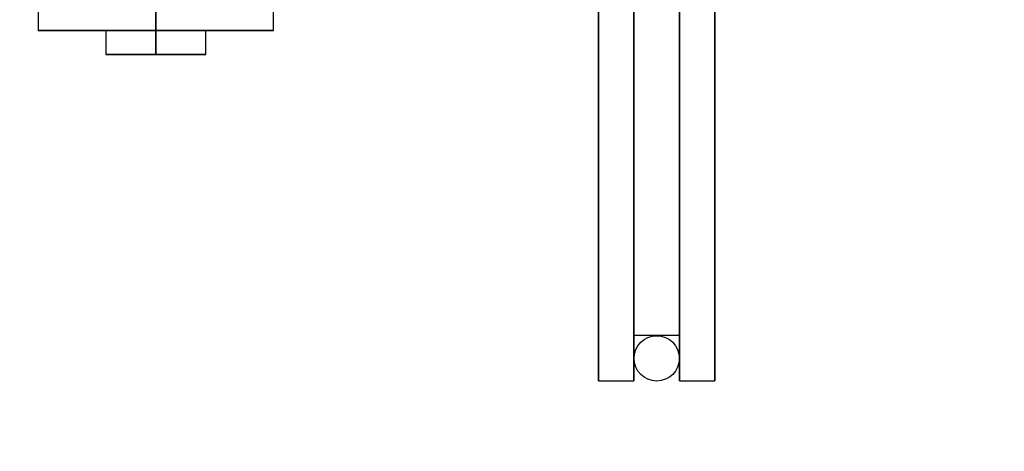
# Model space of a CAD drawing. Extents: x 1069 to 1599, y 277 to 933.
# Drawn here: x 1385 to 1394, y 422 to 425 of the extents above; entities that cross this region are included whole.
import ezdxf

# ---------------------------------------------------------------- set-up
doc = ezdxf.new("R2010")
doc.units = 0
doc.header["$LTSCALE"] = 40
doc.header["$MEASUREMENT"] = 0
doc.header["$PDMODE"] = 34
doc.layers.get('0').update_dxf_attribs({"linetype": 'CONTINUOUS'})
doc.layers.get('DEFPOINTS').update_dxf_attribs({"linetype": 'CONTINUOUS'})
doc.layers.add('Governor', color=5, linetype='CONTINUOUS')
doc.layers.add('SELF RESETING GOV', color=7, linetype='CONTINUOUS')
doc.styles.add('ROMANS', font='ROMANS.SHX')
doc.dimstyles.new('MEI', dxfattribs={"dimtxt": 4.25, "dimasz": 5, "dimexe": 2, "dimexo": 2.5, "dimgap": 3.75, "dimtad": 0, "dimdec": 4, "dimzin": 3, "dimdsep": 46, "dimlunit": 4, "dimtxsty": 'ROMANS', "dimcen": 4.25, "dimadec": 0, "dimazin": 0, "dimtfac": 1, "dimtdec": 4, "dimtofl": 0, "dimtmove": 0, "dimatfit": 3, "dimfxl": 1, "dimfrac": 2, "dimtolj": 1, "dimtzin": 0, "dimarcsym": 0})

# ---------------------------------------------------------------- blocks, each defined once
blk = doc.blocks.new('*D60')
at = {"color": 0, "lineweight": -2, "transparency": 16777216}
for p, q in [((1389.7502, 444.6897), (1354.0002, 444.6897)), ((1357.0002, 440.9397), (1357.0002, 434.4397)), ((1357.0002, 392.6897), (1357.0002, 399.1897)), ((1369.2502, 388.9397), (1354.0002, 388.9397))]:
    blk.add_line(p, q, dxfattribs=at)
at = {"color": 0, "transparency": 16777216}
for points in [[(1356.3752, 440.9397), (1357.6252, 440.9397), (1357.0002, 444.6897)], [(1356.3752, 392.6897), (1357.6252, 392.6897), (1357.0002, 388.9397)]]:
    blk.add_solid(points, dxfattribs=at)
at = {"layer": 'DEFPOINTS', "color": 0, "transparency": 16777216}
for p in [(1393.5002, 444.6897), (1357.0002, 388.9397), (1373.0002, 388.9397)]:
    blk.add_point(p, dxfattribs=at)
at = {"color": 0, "transparency": 16777216, "insert": (1357.0002, 416.8147), "char_height": 3, "attachment_point": 5, "rotation": 90, "style": 'ROMANS'}
blk.add_mtext('\\A1;4\'-7 3/4"', dxfattribs=at)
blk = doc.blocks.new('PFB Governor-flat-1')
at = {"layer": 'Governor', "color": 1, "flags": 128}
for points in [[(2.4462, -22.0917), (2.4462, -22.7374), (2.4462, -23.3311), (2.4462, -23.8646), (2.4462, -24.3302), (2.4462, -24.7206), (2.4462, -25.0307), (2.4462, -25.2551), (2.4462, -25.3911), (2.4462, -25.4371), (2.4462, -25.3911), (2.4462, -25.2551), (2.4462, -25.0307), (2.4462, -24.7206), (2.4462, -24.3302), (2.4462, -23.8646), (2.4462, -23.3311), (2.4462, -22.7374), (2.4462, -22.0917)], [(2.1538, -22.0917), (2.1538, -22.7374), (2.1538, -23.3311), (2.1538, -23.8646), (2.1538, -24.3302), (2.1538, -24.7206), (2.1538, -25.0307), (2.1538, -25.2551), (2.1538, -25.3911), (2.1538, -25.4371), (2.1538, -25.3911), (2.1538, -25.2551), (2.1538, -25.0307), (2.1538, -24.7206), (2.1538, -24.3302), (2.1538, -23.8646), (2.1538, -23.3311), (2.1538, -22.7374), (2.1538, -22.0917)], [(2.8216, -25.4371), (2.8216, -25.3911), (2.8216, -25.2551), (2.8216, -25.0307), (2.8216, -24.7206), (2.8216, -24.3302), (2.8216, -23.8646), (2.8216, -23.3311), (2.8216, -22.7374), (2.8216, -22.0917), (2.8216, -21.4035), (2.8216, -20.6826), (2.8216, -19.9406), (2.8216, -19.1871), (2.8216, -18.4335), (2.8216, -17.6915), (2.8216, -16.9706), (2.8216, -16.2825), (2.8216, -15.6367), (2.8216, -15.0431)], [(2.8216, -22.0917), (2.8216, -22.7374), (2.8216, -23.3311), (2.8216, -23.8646), (2.8216, -24.3302), (2.8216, -24.7206), (2.8216, -25.0307), (2.8216, -25.2551), (2.8216, -25.3911), (2.8216, -25.4371), (3.114, -25.4371), (3.114, -25.3911), (3.114, -25.2551), (3.114, -25.0307), (3.114, -24.7206), (3.114, -24.3302), (3.114, -23.8646), (3.114, -23.3311), (3.114, -22.7374), (3.114, -22.0917)], [(3.114, -15.0431), (3.114, -15.6367), (3.114, -16.2825), (3.114, -16.9706), (3.114, -17.6915), (3.114, -18.4335), (3.114, -19.1871), (3.114, -19.9406), (3.114, -20.6826), (3.114, -21.4035), (3.114, -22.0917), (3.114, -22.7374), (3.114, -23.3311), (3.114, -23.8646), (3.114, -24.3302), (3.114, -24.7206), (3.114, -25.0307), (3.114, -25.2551), (3.114, -25.3911), (3.114, -25.4371)], [(2.8216, -25.0616), (2.4462, -25.0616), (2.4462, -25.0192), (2.4462, -24.8911), (2.4462, -24.68), (2.4462, -24.3885), (2.4462, -24.0219), (2.4462, -23.5846), (2.4462, -23.0828), (2.4462, -22.5245), (2.4462, -21.9167), (2.4462, -21.2701), (2.4462, -20.5925), (2.4462, -19.8955), (2.4462, -19.1871), (2.4462, -18.4786), (2.4462, -17.7816), (2.4462, -17.104), (2.4462, -16.4574), (2.4462, -15.8496), (2.4462, -15.2913)], [(2.4462, -15.2913), (2.4462, -15.8496), (2.4462, -16.4574), (2.4462, -17.104), (2.4462, -17.7816), (2.4462, -18.4786), (2.4462, -19.1871), (2.4462, -19.8955), (2.4462, -20.5925), (2.4462, -21.2701), (2.4462, -21.9167), (2.4462, -22.5245), (2.4462, -23.0828), (2.4462, -23.5846), (2.4462, -24.0219), (2.4462, -24.3885), (2.4462, -24.68), (2.4462, -24.8911), (2.4462, -25.0192), (2.4462, -25.0616)], [(2.8216, -21.9167), (2.8216, -22.5245), (2.8216, -23.0828), (2.8216, -23.5846), (2.8216, -24.0219), (2.8216, -24.3885), (2.8216, -24.68), (2.8216, -24.8911), (2.8216, -25.0192), (2.8216, -25.0616), (2.8216, -25.0192), (2.8216, -24.8911), (2.8216, -24.68), (2.8216, -24.3885), (2.8216, -24.0219), (2.8216, -23.5846), (2.8216, -23.0828), (2.8216, -22.5245), (2.8216, -21.9167)], [(-0.5338, -22.5373), (-0.5338, -20.1625)], [(-2.4828, -20.1625), (-2.4828, -22.5373), (-2.4709, -22.5373), (-2.4352, -22.5373), (-2.3766, -22.5373), (-2.2966, -22.5373), (-2.1973, -22.5373), (-2.0812, -22.5373), (-1.9508, -22.5373), (-1.8095, -22.5373), (-1.6607, -22.5373), (-1.5081, -22.5373), (-1.3559, -22.5373), (-1.2071, -22.5373), (-1.0657, -22.5373), (-0.9354, -22.5373), (-0.8192, -22.5373), (-0.7199, -22.5373), (-0.6399, -22.5373), (-0.5813, -22.5373), (-0.5457, -22.5373), (-0.5338, -22.5373), (-0.5457, -22.5373), (-0.5813, -22.5373), (-0.6399, -22.5373), (-0.7199, -22.5373), (-0.8192, -22.5373), (-0.9354, -22.5373), (-1.0657, -22.5373), (-1.2071, -22.5373), (-1.3559, -22.5373), (-1.5081, -22.5373), (-1.6607, -22.5373), (-1.8095, -22.5373), (-1.9508, -22.5373), (-2.0812, -22.5373), (-2.1973, -22.5373), (-2.2966, -22.5373), (-2.3766, -22.5373), (-2.4352, -22.5373), (-2.4709, -22.5373), (-2.4828, -22.5373)], [(-1.923, -22.5373), (-1.923, -22.7374), (-1.9128, -22.7374), (-1.882, -22.7374), (-1.8325, -22.7374), (-1.767, -22.7374), (-1.6882, -22.7374), (-1.6005, -22.7374), (-1.5081, -22.7374), (-1.416, -22.7374), (-1.3283, -22.7374), (-1.2495, -22.7374), (-1.184, -22.7374), (-1.1345, -22.7374), (-1.1037, -22.7374), (-1.0935, -22.7374), (-1.1037, -22.7374), (-1.1345, -22.7374), (-1.184, -22.7374), (-1.2495, -22.7374), (-1.3283, -22.7374), (-1.416, -22.7374), (-1.5081, -22.7374), (-1.6005, -22.7374), (-1.6882, -22.7374), (-1.767, -22.7374), (-1.8325, -22.7374), (-1.882, -22.7374), (-1.9128, -22.7374), (-1.923, -22.7374)], [(-1.0935, -22.7374), (-1.0935, -22.5373), (-1.1037, -22.5373), (-1.1345, -22.5373), (-1.184, -22.5373), (-1.2495, -22.5373), (-1.3283, -22.5373), (-1.416, -22.5373), (-1.5081, -22.5373), (-1.6005, -22.5373), (-1.6882, -22.5373), (-1.767, -22.5373), (-1.8325, -22.5373), (-1.882, -22.5373), (-1.9128, -22.5373), (-1.923, -22.5373), (-1.9128, -22.5373), (-1.882, -22.5373), (-1.8325, -22.5373), (-1.767, -22.5373), (-1.6882, -22.5373), (-1.6005, -22.5373), (-1.5081, -22.5373), (-1.416, -22.5373), (-1.3283, -22.5373), (-1.2495, -22.5373), (-1.184, -22.5373), (-1.1345, -22.5373), (-1.1037, -22.5373), (-1.0935, -22.5373)], [(2.1538, -25.4371), (2.4462, -25.4371)]]:
    blk.add_lwpolyline(points, dxfattribs=at)
for points in [[(-1.5084, -20.1625), (-1.5084, -22.5373)], [(-1.5084, -22.7374), (-1.5084, -22.5373)]]:
    blk.add_lwpolyline(points, close=True, dxfattribs=at)
at = {"layer": 'SELF RESETING GOV'}
blk.add_circle((2.6344, -25.25), 0.1875, dxfattribs=at)
blk = doc.blocks.new('PFB Governor')
blk.add_blockref('PFB Governor-flat-1', (-222.6554, -640.3799))

msp = doc.modelspace()

# ---------------------------------------------------------------- block references
msp.add_blockref('PFB Governor', (1610.64623, 1088.19459))

# ---------------------------------------------------------------- dimensions: what is measured, and where the dimension line sits
at = {"color": 1, "ltscale": 0.25}
dim = msp.add_linear_dim(base=(1357.00016, 388.93967), p1=(1393.50016, 444.68967), p2=(1373.00016, 388.93967), angle=90, dimstyle='MEI', override={"dimscale": 1.5, "dimtxt": 2, "dimasz": 2.5}, dxfattribs=at)
dim.commit()
dim.dimension.update_dxf_attribs({"geometry": '*D60', "text_midpoint": (1357.00016, 416.81467)})

doc.saveas('drawing.dxf')
